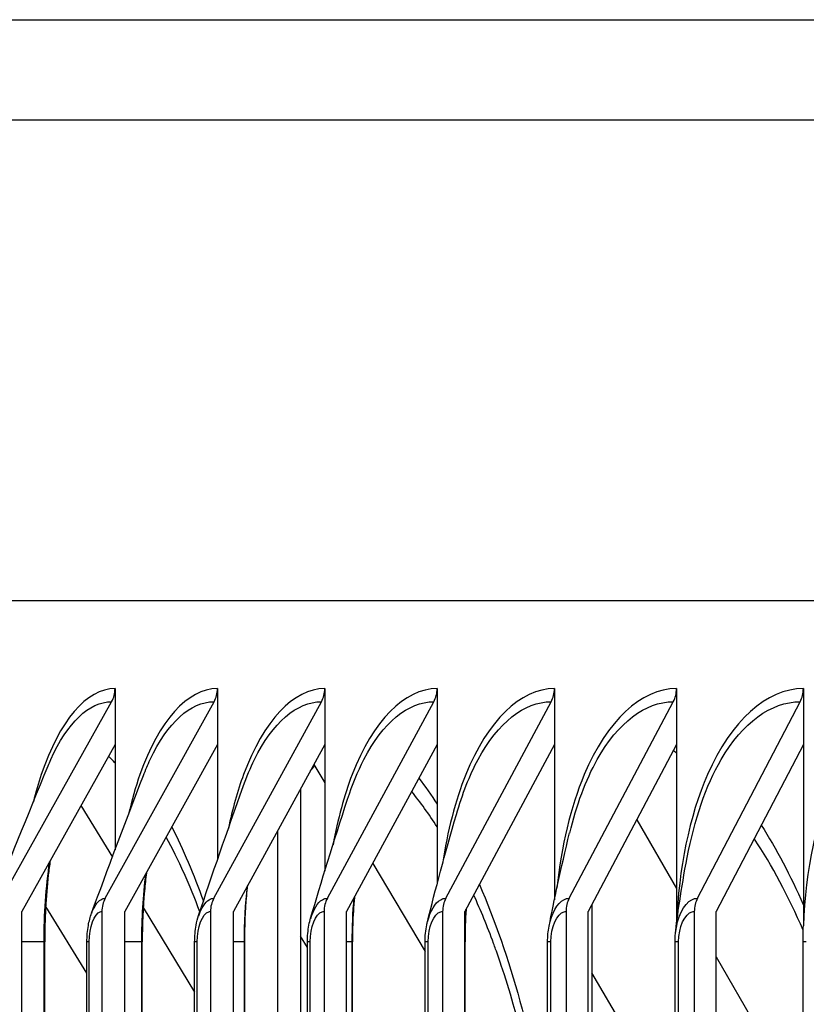
# Model space of a CAD drawing. Units: inches. Extents: x 2 to 86, y 1 to 67.
# Drawn here: x 54.4 to 55.2, y 55.1 to 56.1 of the extents above; entities that cross this region are included whole.
import ezdxf

# ---------------------------------------------------------------- set-up
doc = ezdxf.new("R2010")
doc.units = ezdxf.units.IN
doc.header["$LTSCALE"] = 4
doc.header["$MEASUREMENT"] = 0
for name, color, linetype in [('DIMENSIONS', 5, 'Continuous'), ('Visible (ANSI)', 7, 'Continuous'), ('Visible Narrow (ANSI)', 7, 'Continuous')]:
    doc.layers.add(name, color=color, linetype=linetype)
doc.styles.add('Arial', font='arial.ttf')
doc.dimstyles.new('Dimensions', dxfattribs={"dimtxt": 0.16, "dimasz": 0.125, "dimexe": 0.0625, "dimexo": 0.125, "dimgap": 0.09, "dimtad": 0, "dimtih": 1, "dimtoh": 1, "dimzin": 0, "dimdsep": 46, "dimlunit": 5, "dimtxsty": 'Arial', "dimcen": 0, "dimadec": 0, "dimazin": 0, "dimtfac": 1, "dimtofl": 0, "dimtmove": 0, "dimatfit": 3, "dimfxl": 1, "dimfrac": 2, "dimtolj": 1, "dimtzin": 0, "dimarcsym": 0})

# ---------------------------------------------------------------- blocks, each defined once
blk = doc.blocks.new('*D13')
at = {"layer": 'Defpoints', "color": 0, "transparency": 16777216}
for p in [(49.87681, 56.90277), (54.43637, 56.90277), (56.10137, 48.75277)]:
    blk.add_point(p, dxfattribs=at)
at = {"layer": 'DIMENSIONS', "color": 0, "lineweight": -2, "transparency": 16777216}
for p, q in [((54.06137, 56.90277), (49.68931, 56.90277)), ((49.87681, 56.52777), (49.87681, 54.14596)), ((49.87681, 49.12777), (49.87681, 51.50959)), ((55.72637, 48.75277), (49.68931, 48.75277))]:
    blk.add_line(p, q, dxfattribs=at)
at = {"layer": 'DIMENSIONS', "color": 0, "transparency": 16777216}
for points in [[(49.81431, 56.52777), (49.93931, 56.52777), (49.87681, 56.90277)], [(49.81431, 49.12777), (49.93931, 49.12777), (49.87681, 48.75277)]]:
    blk.add_solid(points, dxfattribs=at)
at = {"layer": 'DIMENSIONS', "color": 0, "transparency": 16777216, "insert": (49.87681, 52.82777), "char_height": 0.48, "attachment_point": 5, "style": 'Arial'}
blk.add_mtext('\\A1;Head\\PHeight\\P8 1/8"', dxfattribs=at)

msp = doc.modelspace()

# ---------------------------------------------------------------- linework, layer by layer
at = {"layer": 'Visible (ANSI)'}
for p, q in [((76.63233, 55.48027), (53.57514, 55.48027)), ((54.53671, 55.3936), (54.53671, 55.23435)), ((54.63775, 55.3936), (54.63775, 55.2244)), ((54.74374, 55.3936), (54.74374, 55.21342)), ((54.85461, 55.3936), (54.85461, 55.2008)), ((54.97032, 55.3936), (54.97032, 55.18517)), ((55.09081, 55.3936), (55.09081, 55.16095)), ((55.21602, 55.3936), (55.21602, 55.1594)), ((54.42501, 55.18658), (54.53337, 55.38062)), ((54.52712, 55.18658), (54.63444, 55.38062)), ((54.63423, 55.18658), (54.74046, 55.38062)), ((54.74627, 55.18658), (54.85137, 55.38062)), ((54.8632, 55.18658), (54.96712, 55.38062)), ((54.98497, 55.18658), (55.08764, 55.38062)), ((55.1115, 55.18658), (55.2129, 55.38062)), ((54.53671, 55.33846), (54.44464, 55.1736)), ((54.63775, 55.33846), (54.54656, 55.1736)), ((54.74374, 55.33846), (54.65347, 55.1736)), ((54.85461, 55.33846), (54.76531, 55.1736)), ((54.97032, 55.33846), (54.88203, 55.1736)), ((55.09081, 55.33846), (55.00357, 55.1736)), ((55.21602, 55.33846), (55.12987, 55.1736)), ((54.73291, 55.31869), (54.74374, 55.30048)), ((54.7199, 55.29493), (54.7199, 49.99227)), ((54.50308, 55.27825), (54.53409, 55.22735)), ((55.05151, 55.26419), (55.09081, 55.19622)), ((54.69724, 50.03366), (54.69724, 55.25354)), ((54.79099, 55.22102), (54.84268, 55.13412)), ((54.509, 55.11262), (54.4683, 55.17864)), ((54.56454, 55.17738), (54.6153, 55.09406)), ((55.00735, 55.18074), (55.00735, 50.10646)), ((54.44464, 50.1136), (54.44464, 55.1736)), ((54.52381, 55.1736), (54.52381, 50.1136)), ((54.54656, 50.1136), (54.54656, 55.1736)), ((54.63095, 55.1736), (54.63095, 50.1136)), ((54.65347, 50.1136), (54.65347, 55.1736)), ((54.74303, 55.1736), (54.74303, 50.1136)), ((54.76531, 50.1136), (54.76531, 55.1736)), ((54.86, 55.1736), (54.86, 50.1136)), ((54.88203, 50.1136), (54.88203, 55.1736)), ((54.9818, 55.1736), (54.9818, 50.1136)), ((55.00357, 50.1136), (55.00357, 55.1736)), ((55.10838, 55.1736), (55.10838, 50.1136)), ((55.12987, 50.1136), (55.12987, 55.1736)), ((54.72655, 55.13817), (54.7199, 55.1492)), ((54.46729, 50.1436), (54.46729, 55.1436)), ((54.509, 50.1436), (54.509, 55.1436)), ((54.56355, 50.1436), (54.56355, 55.1436)), ((54.6153, 50.1436), (54.6153, 55.1436)), ((54.72655, 50.1436), (54.72655, 55.1436)), ((54.77101, 50.1436), (54.77101, 55.1436)), ((54.84268, 50.1436), (54.84268, 55.1436)), ((54.88212, 50.1436), (54.88212, 55.1436)), ((54.96363, 50.1436), (54.96363, 55.1436)), ((55.08936, 55.1436), (55.08937, 55.1436)), ((55.08936, 50.1436), (55.08936, 55.1436)), ((55.21577, 50.1436), (55.21577, 55.1436)), ((55.12987, 55.12867), (55.19189, 55.02142)), ((55.05302, 55.03513), (55.00735, 55.11288))]:
    msp.add_line(p, q, dxfattribs=at)
for centre, ratio, start_param, end_param in [((54.51373, 55.3936), 0.918872, 4.166272, 4.712389), ((54.615, 55.3936), 0.910086, 4.166272, 4.712389), ((54.72122, 55.3936), 0.90087, 4.166272, 4.712389), ((54.83233, 55.3936), 0.891228, 4.166272, 4.712389), ((54.94829, 55.3936), 0.881167, 4.166272, 4.712389), ((55.06904, 55.3936), 0.870689, 4.166272, 4.712389), ((55.19453, 55.3936), 0.859801, 4.166272, 4.712389), ((54.54656, 55.1736), 0.910086, 1.024679, 1.570796), ((54.65347, 55.1736), 0.90087, 1.024679, 1.570796), ((54.76531, 55.1736), 0.891228, 1.024679, 1.570796), ((54.88203, 55.1736), 0.881167, 1.024679, 1.570796), ((55.00357, 55.1736), 0.870689, 1.024679, 1.570796), ((55.12987, 55.1736), 0.859801, 1.024679, 1.570796)]:
    msp.add_ellipse(centre, major_axis=(0, 0.025), ratio=ratio, start_param=start_param, end_param=end_param, dxfattribs=at)
for points in [[(54.41287, 55.17389), (54.43096, 55.21981), (54.4503, 55.2678), (54.47069, 55.31731)], [(54.5136, 55.17191), (54.5293, 55.21496), (54.54641, 55.2605), (54.56468, 55.30784)], [(54.61924, 55.16961), (54.63242, 55.20933), (54.64716, 55.25208), (54.66319, 55.29699)], [(54.72974, 55.16688), (54.74025, 55.20266), (54.7525, 55.24223), (54.76617, 55.28439)], [(54.84504, 55.16352), (54.85274, 55.19452), (54.86236, 55.23041), (54.87356, 55.26944)], [(54.96508, 55.1591), (54.96983, 55.18396), (54.97669, 55.21562), (54.98529, 55.25108)], [(55.0898, 55.15206), (55.09145, 55.16808), (55.09542, 55.19542), (55.10129, 55.22698)], [(54.62041, 55.17312), (54.61542, 55.18655), (54.61022, 55.19933), (54.60486, 55.21137)], [(54.88316, 55.17572), (54.88247, 55.16508), (54.88212, 55.15431), (54.88212, 55.1436)], [(54.96363, 55.1436), (54.96363, 55.14882), (54.96412, 55.1541), (54.96508, 55.1591)], [(55.21577, 55.1436), (55.21577, 55.14887), (55.21585, 55.15414), (55.21602, 55.1594)], [(55.08937, 55.1436), (55.08937, 55.14644), (55.08953, 55.14926), (55.08983, 55.15201)]]:
    msp.add_open_spline(points, degree=3, dxfattribs=at)
for points, knots in [([(54.47272, 55.22389), (54.47205, 55.21912), (54.47144, 55.21429), (54.46852, 55.18828), (54.46729, 55.16581), (54.46729, 55.1436)], [0.2687967, 0.2687967, 0.2687967, 0.2687967, 0.3078186, 0.3078186, 0.4770502, 0.4770502, 0.4770502, 0.4770502]), ([(54.56764, 55.21171), (54.56692, 55.20589), (54.5663, 55.19999), (54.5643, 55.17759), (54.56355, 55.16054), (54.56355, 55.1436)], [0.2669823, 0.2669823, 0.2669823, 0.2669823, 0.3135999, 0.3135999, 0.4426546, 0.4426546, 0.4426546, 0.4426546]), ([(54.77288, 55.18758), (54.77211, 55.17852), (54.77156, 55.16933), (54.7711, 55.15464), (54.77101, 55.14912), (54.77101, 55.1436)], [0.2528571, 0.2528571, 0.2528571, 0.2528571, 0.3230887, 0.3230887, 0.3651394, 0.3651394, 0.3651394, 0.3651394]), ([(54.509, 55.1436), (54.509, 55.14905), (54.50946, 55.15455), (54.51114, 55.16398), (54.5122, 55.16808), (54.5136, 55.17191)], [0, 0, 0, 0, 0.04150693, 0.04150693, 0.07560504, 0.07560504, 0.07560504, 0.07560504]), ([(54.6153, 55.1436), (54.6153, 55.14913), (54.6158, 55.15472), (54.6174, 55.1633), (54.61822, 55.16653), (54.61924, 55.16961)], [0, 0, 0, 0, 0.04212336, 0.04212336, 0.06882181, 0.06882181, 0.06882181, 0.06882181]), ([(54.72655, 55.1436), (54.72655, 55.1492), (54.72708, 55.15487), (54.72856, 55.16247), (54.7291, 55.16471), (54.72974, 55.16688)], [0, 0, 0, 0, 0.04269649, 0.04269649, 0.0609961, 0.0609961, 0.0609961, 0.0609961]), ([(54.84268, 55.1436), (54.84268, 55.14927), (54.84323, 55.15501), (54.84455, 55.16145), (54.84478, 55.16249), (54.84504, 55.16352)], [0, 0, 0, 0, 0.04322573, 0.04322573, 0.05165455, 0.05165455, 0.05165455, 0.05165455]), ([(54.96363, 54.90407), (54.96174, 54.92163), (54.95948, 54.93897), (54.94786, 55.01475), (54.93442, 55.07103), (54.91607, 55.12584), (54.91421, 55.13119), (54.91232, 55.13645)], [0.3455378, 0.3455378, 0.3455378, 0.3455378, 0.4823375, 0.4823375, 0.955162, 0.955162, 1.0070096, 1.0070096, 1.0070096, 1.0070096])]:
    msp.add_open_spline(points, degree=3, knots=knots, dxfattribs=at)
at = {"layer": 'Visible Narrow (ANSI)'}
for p, q in [((53.66257, 56.05385), (76.5449, 56.05385)), ((76.63233, 55.95464), (53.57514, 55.95464)), ((54.46728, 55.1436), (54.44464, 55.1436)), ((54.46664, 50.1436), (54.46664, 55.1436)), ((54.51126, 55.1436), (54.509, 55.1436)), ((54.51126, 50.1436), (54.51126, 55.1436)), ((54.56354, 55.1436), (54.54656, 55.1436)), ((54.56307, 50.1436), (54.56307, 55.1436)), ((54.6178, 55.1436), (54.61531, 55.1436)), ((54.6178, 50.1436), (54.6178, 55.1436)), ((54.66479, 55.1436), (54.65347, 55.1436)), ((54.66446, 50.1436), (54.66446, 55.1436)), ((54.66479, 55.03422), (54.66479, 55.1436)), ((54.72929, 55.1436), (54.72655, 55.1436)), ((54.72929, 50.1436), (54.72929, 55.1436)), ((54.77101, 55.1436), (54.76531, 55.1436)), ((54.77079, 50.1436), (54.77079, 55.1436)), ((54.84568, 55.1436), (54.84268, 55.1436)), ((54.84568, 50.1436), (54.84568, 55.1436)), ((54.88212, 55.1436), (54.88203, 55.1436)), ((54.9669, 55.1436), (54.96363, 55.1436)), ((54.9669, 50.1436), (54.9669, 55.1436)), ((55.09291, 55.1436), (55.08936, 55.1436)), ((55.09291, 50.1436), (55.09291, 55.1436)), ((55.21891, 55.1436), (55.21577, 55.1436))]:
    msp.add_line(p, q, dxfattribs=at)
for points, knots in [([(54.53671, 55.3936), (54.50874, 55.3936), (54.48171, 55.36184), (54.46395, 55.30867), (54.46113, 55.30021), (54.45853, 55.29124), (54.45619, 55.28185)], [-1.5707963, -1.5707963, -1.5707963, -1.5707963, -0.7211916, -0.7211916, -0.7211916, -0.5860641, -0.5860641, -0.5860641, -0.5860641]), ([(54.63775, 55.3936), (54.60838, 55.3936), (54.57995, 55.36184), (54.56125, 55.30867), (54.557, 55.29657), (54.55324, 55.28342), (54.55002, 55.26949)], [-1.570796, -1.570796, -1.570796, -1.570796, -0.721192, -0.721192, -0.721192, -0.527874, -0.527874, -0.527874, -0.527874]), ([(54.74374, 55.3936), (54.71297, 55.3936), (54.68315, 55.36184), (54.66352, 55.30867), (54.65759, 55.2926), (54.65258, 55.27467), (54.6486, 55.25553)], [-1.570796, -1.570796, -1.570796, -1.570796, -0.721192, -0.721192, -0.721192, -0.464416, -0.464416, -0.464416, -0.464416]), ([(54.85461, 55.3936), (54.82246, 55.3936), (54.79127, 55.36184), (54.77072, 55.30867), (54.76281, 55.28818), (54.75646, 55.26467), (54.7519, 55.23949)], [-1.570796, -1.570796, -1.570796, -1.570796, -0.721192, -0.721192, -0.721192, -0.393829, -0.393829, -0.393829, -0.393829]), ([(54.97032, 55.3936), (54.9368, 55.3936), (54.90425, 55.36184), (54.8828, 55.30867), (54.87249, 55.28311), (54.86472, 55.25286), (54.85994, 55.2205)], [-1.570796, -1.570796, -1.570796, -1.570796, -0.721192, -0.721192, -0.721192, -0.312824, -0.312824, -0.312824, -0.312824]), ([(55.09081, 55.3936), (55.05595, 55.3936), (55.02205, 55.36184), (54.9997, 55.30867), (54.98636, 55.27694), (54.97711, 55.23798), (54.97281, 55.19673)], [-1.570796, -1.570796, -1.570796, -1.570796, -0.721192, -0.721192, -0.721192, -0.214249, -0.214249, -0.214249, -0.214249]), ([(55.21602, 55.3936), (55.17983, 55.3936), (55.1446, 55.36184), (55.12136, 55.30867), (55.1036, 55.26802), (55.0928, 55.21549), (55.09088, 55.16151)], [-1.570796, -1.570796, -1.570796, -1.570796, -0.721192, -0.721192, -0.721192, -0.071724, -0.071724, -0.071724, -0.071724]), ([(55.3459, 55.3936), (55.30839, 55.3936), (55.27185, 55.36184), (55.24773, 55.30867), (55.22906, 55.26749), (55.2178, 55.21412), (55.21602, 55.1594)], [-1.570796, -1.570796, -1.570796, -1.570796, -0.721192, -0.721192, -0.721192, -0.063256, -0.063256, -0.063256, -0.063256]), ([(54.47069, 55.3173), (54.47156, 55.31943), (54.47245, 55.32151), (54.47336, 55.32354), (54.48963, 55.35998), (54.51124, 55.38062), (54.53337, 55.38062)], [2.393363, 2.393363, 2.393363, 2.393363, 2.4328523, 2.4328523, 2.4328523, 3.1415927, 3.1415927, 3.1415927, 3.1415927]), ([(54.5647, 55.30782), (54.56681, 55.31333), (54.56903, 55.31858), (54.57136, 55.32354), (54.58848, 55.35998), (54.6112, 55.38062), (54.63444, 55.38062)], [2.33638, 2.33638, 2.33638, 2.33638, 2.4328523, 2.4328523, 2.4328523, 3.1415927, 3.1415927, 3.1415927, 3.1415927]), ([(54.66324, 55.29694), (54.66661, 55.30649), (54.67032, 55.3154), (54.67433, 55.32354), (54.69229, 55.35998), (54.71612, 55.38062), (54.74046, 55.38062)], [2.2746816, 2.2746816, 2.2746816, 2.2746816, 2.4328523, 2.4328523, 2.4328523, 3.1415927, 3.1415927, 3.1415927, 3.1415927]), ([(54.76625, 55.2843), (54.77088, 55.2987), (54.77623, 55.31191), (54.78222, 55.32354), (54.80102, 55.35998), (54.82593, 55.38062), (54.85137, 55.38062)], [2.2068223, 2.2068223, 2.2068223, 2.2068223, 2.4328523, 2.4328523, 2.4328523, 3.1415927, 3.1415927, 3.1415927, 3.1415927]), ([(54.87367, 55.26931), (54.87944, 55.28959), (54.88661, 55.30799), (54.89498, 55.32354), (54.91461, 55.35998), (54.9406, 55.38062), (54.96712, 55.38062)], [2.13048, 2.13048, 2.13048, 2.13048, 2.432852, 2.432852, 2.432852, 3.141593, 3.141593, 3.141593, 3.141593]), ([(54.98542, 55.25094), (54.99208, 55.27851), (55.00127, 55.30341), (55.01256, 55.32354), (55.033, 55.35998), (55.06006, 55.38062), (55.08764, 55.38062)], [2.041444, 2.041444, 2.041444, 2.041444, 2.432852, 2.432852, 2.432852, 3.141593, 3.141593, 3.141593, 3.141593]), ([(55.10142, 55.22685), (55.10836, 55.26397), (55.11983, 55.29769), (55.1349, 55.32354), (55.15614, 55.35998), (55.18426, 55.38062), (55.2129, 55.38062)], [1.930269, 1.930269, 1.930269, 1.930269, 2.432852, 2.432852, 2.432852, 3.141593, 3.141593, 3.141593, 3.141593]), ([(54.66479, 55.1436), (54.66479, 55.15894), (54.66544, 55.17425), (54.66701, 55.19273), (54.66734, 55.19616), (54.66769, 55.19958)], [-0.9125824, -0.9125824, -0.9125824, -0.9125824, -0.7956764, -0.7956764, -0.7688237, -0.7688237, -0.7688237, -0.7688237]), ([(54.51371, 55.17171), (54.51605, 55.1782), (54.51916, 55.18309), (54.52264, 55.18523), (54.5241, 55.18613), (54.52561, 55.18658), (54.52712, 55.18658)], [2.2898632, 2.2898632, 2.2898632, 2.2898632, 2.8902216, 2.8902216, 2.8902216, 3.1415927, 3.1415927, 3.1415927, 3.1415927]), ([(54.61936, 55.16941), (54.62189, 55.17703), (54.62546, 55.18285), (54.62953, 55.18523), (54.63106, 55.18613), (54.63264, 55.18658), (54.63423, 55.18658)], [2.2208118, 2.2208118, 2.2208118, 2.2208118, 2.8902216, 2.8902216, 2.8902216, 3.1415927, 3.1415927, 3.1415927, 3.1415927]), ([(54.72985, 55.16669), (54.73252, 55.17564), (54.73662, 55.18257), (54.74137, 55.18523), (54.74297, 55.18613), (54.74462, 55.18658), (54.74627, 55.18658)], [2.1431458, 2.1431458, 2.1431458, 2.1431458, 2.8902216, 2.8902216, 2.8902216, 3.1415927, 3.1415927, 3.1415927, 3.1415927]), ([(54.84515, 55.16335), (54.84784, 55.17389), (54.85254, 55.18225), (54.85809, 55.18523), (54.85976, 55.18613), (54.86148, 55.18658), (54.8632, 55.18658)], [2.052601, 2.052601, 2.052601, 2.052601, 2.890222, 2.890222, 2.890222, 3.141593, 3.141593, 3.141593, 3.141593]), ([(54.91232, 55.13645), (54.91165, 55.13834), (54.91096, 55.14022), (54.91028, 55.14209), (54.90414, 55.15878), (54.89761, 55.17471), (54.89074, 55.18982)], [2.2339128, 2.2339128, 2.2339128, 2.2339128, 2.2459514, 2.2459514, 2.2459514, 2.3532472, 2.3532472, 2.3532472, 2.3532472]), ([(54.96516, 55.15898), (54.96768, 55.17154), (54.9731, 55.18185), (54.97965, 55.18523), (54.98138, 55.18613), (54.98317, 55.18658), (54.98497, 55.18658)], [1.93966, 1.93966, 1.93966, 1.93966, 2.890222, 2.890222, 2.890222, 3.141593, 3.141593, 3.141593, 3.141593]), ([(55.08983, 55.15201), (55.09157, 55.16762), (55.09796, 55.18124), (55.10598, 55.18523), (55.10778, 55.18613), (55.10964, 55.18658), (55.1115, 55.18658)], [1.768885, 1.768885, 1.768885, 1.768885, 2.890222, 2.890222, 2.890222, 3.141593, 3.141593, 3.141593, 3.141593]), ([(54.51126, 55.1436), (54.51126, 55.15803), (54.51621, 55.17152), (54.52221, 55.17336), (54.52274, 55.17352), (54.52328, 55.1736), (54.52381, 55.1736)], [1.570796, 1.570796, 1.570796, 1.570796, 3.014296, 3.014296, 3.014296, 3.141593, 3.141593, 3.141593, 3.141593]), ([(54.6178, 55.1436), (54.6178, 55.15803), (54.62299, 55.17152), (54.62928, 55.17336), (54.62983, 55.17352), (54.63039, 55.1736), (54.63095, 55.1736)], [1.570796, 1.570796, 1.570796, 1.570796, 3.014296, 3.014296, 3.014296, 3.141593, 3.141593, 3.141593, 3.141593]), ([(54.72929, 55.1436), (54.72929, 55.15803), (54.73471, 55.17152), (54.74128, 55.17336), (54.74186, 55.17352), (54.74244, 55.1736), (54.74303, 55.1736)], [1.570796, 1.570796, 1.570796, 1.570796, 3.014296, 3.014296, 3.014296, 3.141593, 3.141593, 3.141593, 3.141593]), ([(54.84568, 55.1436), (54.84568, 55.15803), (54.85133, 55.17152), (54.85818, 55.17336), (54.85878, 55.17352), (54.85939, 55.1736), (54.86, 55.1736)], [1.570796, 1.570796, 1.570796, 1.570796, 3.014296, 3.014296, 3.014296, 3.141593, 3.141593, 3.141593, 3.141593]), ([(54.9669, 55.1436), (54.9669, 55.15803), (54.97278, 55.17152), (54.9799, 55.17336), (54.98053, 55.17352), (54.98117, 55.1736), (54.9818, 55.1736)], [1.570796, 1.570796, 1.570796, 1.570796, 3.014296, 3.014296, 3.014296, 3.141593, 3.141593, 3.141593, 3.141593]), ([(55.09291, 55.1436), (55.09291, 55.15803), (55.09901, 55.17152), (55.10641, 55.17336), (55.10706, 55.17352), (55.10772, 55.1736), (55.10838, 55.1736)], [1.570796, 1.570796, 1.570796, 1.570796, 3.014296, 3.014296, 3.014296, 3.141593, 3.141593, 3.141593, 3.141593])]:
    msp.add_open_spline(points, degree=3, knots=knots, dxfattribs=at)
for points in [[(55.09079, 55.32997), (55.08973, 55.33077), (55.08866, 55.33155), (55.0876, 55.33233)], [(54.53669, 55.32024), (54.53456, 55.32253), (54.53242, 55.32473), (54.53028, 55.32685)], [(54.7297, 55.31243), (54.73104, 55.31405), (54.73238, 55.31565), (54.73373, 55.31722)], [(54.83666, 55.30521), (54.84277, 55.29711), (54.84876, 55.28849), (54.85461, 55.27936)], [(54.85456, 55.25703), (54.84647, 55.26967), (54.83811, 55.28135), (54.82953, 55.29197)], [(54.59275, 55.2571), (54.6039, 55.23497), (54.61436, 55.21042), (54.62396, 55.18388)], [(55.17441, 55.25883), (55.18935, 55.23532), (55.20326, 55.20903), (55.21593, 55.18049)], [(54.60484, 55.21123), (54.5992, 55.22385), (54.59334, 55.23582), (54.5873, 55.24708)], [(55.2159, 55.15499), (55.20142, 55.18861), (55.18511, 55.21895), (55.16749, 55.24546)], [(54.46664, 55.1436), (54.46664, 55.17057), (54.46858, 55.19744), (54.47219, 55.22264)], [(54.56307, 55.1436), (54.56307, 55.16637), (54.56452, 55.18906), (54.56726, 55.21074)], [(54.66446, 55.1436), (54.66446, 55.16225), (54.66549, 55.18085), (54.66744, 55.19888)], [(54.89627, 55.20022), (54.92666, 55.13044), (54.95017, 55.0453), (54.96362, 54.95337)], [(54.77079, 55.1436), (54.77079, 55.15821), (54.77144, 55.17279), (54.77271, 55.18709)], [(54.88203, 55.15017), (54.88215, 55.15863), (54.88249, 55.16706), (54.88306, 55.17542)]]:
    msp.add_open_spline(points, degree=3, dxfattribs=at)

# ---------------------------------------------------------------- dimensions: what is measured, and where the dimension line sits
at = {"layer": 'DIMENSIONS'}
dim = msp.add_linear_dim(base=(49.87681, 56.90277), p1=(56.10137, 48.75277), p2=(54.43637, 56.90277), angle=90, text='Head\\PHeight\\P<>', dimstyle='Dimensions', override={"dimdec": 3, "dimpost": '"'}, dxfattribs=at)
dim.commit()
dim.dimension.update_dxf_attribs({"geometry": '*D13', "text_midpoint": (49.87681, 52.82777)})

doc.saveas('drawing.dxf')
